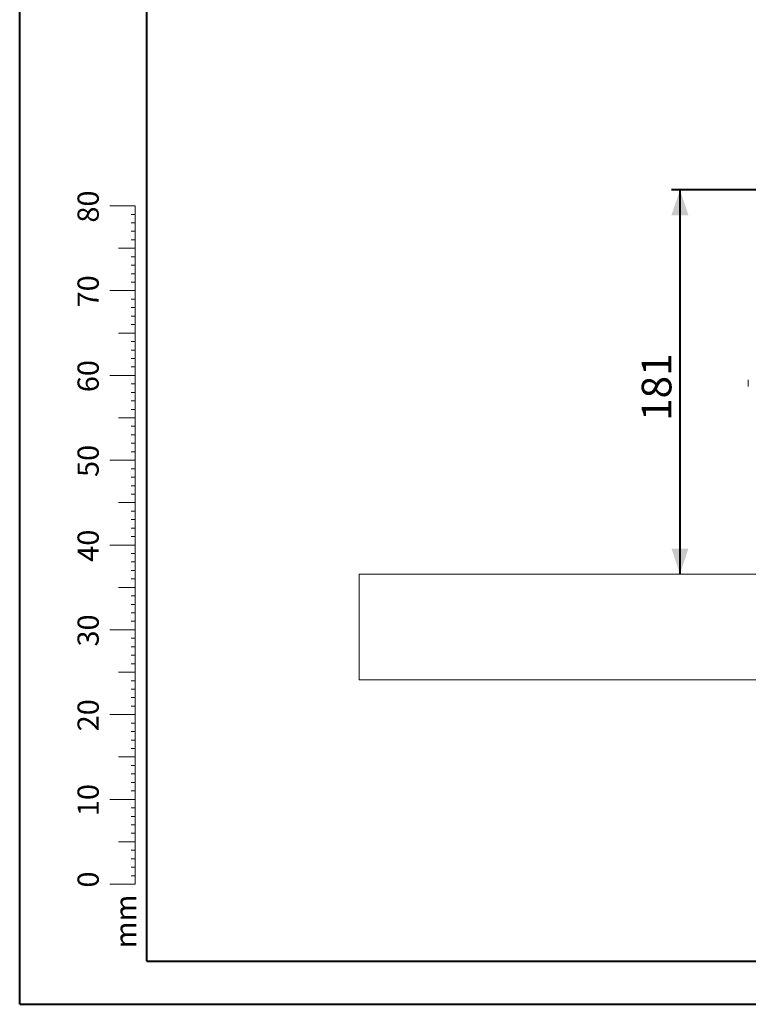
# Model space of a CAD drawing. Units: millimetres. Extents: x 0 to 42.5, y 0 to 29.8.
# Drawn here: x 0 to 8.6, y 0 to 11.6 of the extents above; entities that cross this region are included whole.
import ezdxf

# ---------------------------------------------------------------- set-up
doc = ezdxf.new("R2010")
doc.units = ezdxf.units.MM
doc.layers.add('LE_NORM', color=179, linetype='Continuous', lineweight=40)
doc.styles.add('SLDTEXTSTYLE0', font='TXT', dxfattribs={"width": 0.605})
doc.dimstyles.new('SLDDIMSTYLE1', dxfattribs={"dimtxt": 0.35, "dimasz": 0.3, "dimexe": 0, "dimexo": 0.0625, "dimgap": 0.0875, "dimtad": 1, "dimdec": 0, "dimlfac": 40, "dimrnd": 1e-09, "dimzin": 12, "dimdsep": 46, "dimtxsty": 'SLDTEXTSTYLE0', "dimsah": 1, "dimcen": 0.09, "dimadec": 0, "dimazin": 3, "dimtfac": 1, "dimtofl": 0, "dimtmove": 0, "dimatfit": 3, "dimfxl": 0, "dimfrac": 2, "dimtolj": 1, "dimtzin": 12, "dimarcsym": 0})

# ---------------------------------------------------------------- blocks, each defined once
blk = doc.blocks.new('_D_1')
at = {"layer": 'LE_NORM', "color": 7}
for p, q in [((11.641, 9.607), (7.683, 9.607)), ((7.782, 9.607), (7.782, 5.075))]:
    blk.add_line(p, q, dxfattribs=at)
for points in [[(7.782, 9.607), (7.682, 9.307), (7.882, 9.307)], [(7.782, 5.075), (7.882, 5.375), (7.682, 5.375)]]:
    blk.add_solid(points, dxfattribs=at)
at = {"layer": 'LE_NORM', "color": 7, "insert": (7.331, 6.881, 0), "char_height": 0.35, "attachment_point": 1, "rotation": 90, "style": 'SLDTEXTSTYLE0'}
blk.add_mtext('181', dxfattribs=at)

msp = doc.modelspace()

# ---------------------------------------------------------------- linework, layer by layer
at = {"color": 7, "linetype": 'Continuous', "lineweight": 40}
for p, q in [((0.0000129, 0.0000068), (0.0000129, 29.7000068)), ((1.5000129, 0.5100068), (1.5000129, 29.1700068)), ((0.0000129, 0.0000068), (42.0000129, 0.0000068))]:
    msp.add_line(p, q, dxfattribs=at)
at = {"color": 7, "linetype": 'Continuous', "lineweight": 0}
for p, q in [((1.3627528, 9.4170058), (1.0627528, 9.4170058)), ((1.3627528, 2.4170058), (1.3627528, 9.4170058)), ((1.3627528, 9.3170058), (1.3127528, 9.3170058)), ((1.3627528, 9.2170058), (1.3127528, 9.2170058)), ((1.3627528, 9.1170058), (1.3127528, 9.1170058)), ((1.3627528, 9.0170058), (1.3127528, 9.0170058)), ((1.3627528, 8.9170058), (1.1627528, 8.9170058)), ((1.3627528, 8.8170058), (1.3127528, 8.8170058)), ((1.3627528, 8.7170058), (1.3127528, 8.7170058)), ((1.3627528, 8.6170058), (1.3127528, 8.6170058)), ((1.3627528, 8.5170058), (1.3127528, 8.5170058)), ((1.3627528, 8.4170058), (1.0627528, 8.4170058)), ((1.3627528, 8.3170058), (1.3127528, 8.3170058)), ((1.3627528, 8.2170058), (1.3127528, 8.2170058)), ((1.3627528, 8.1170058), (1.3127528, 8.1170058)), ((1.3627528, 8.0170058), (1.3127528, 8.0170058)), ((1.3627528, 7.9170058), (1.1627528, 7.9170058)), ((1.3627528, 7.8170058), (1.3127528, 7.8170058)), ((1.3627528, 7.7170058), (1.3127528, 7.7170058)), ((1.3627528, 7.6170058), (1.3127528, 7.6170058)), ((1.3627528, 7.5170058), (1.3127528, 7.5170058)), ((1.3627528, 7.4170058), (1.0627528, 7.4170058)), ((1.3627528, 7.3170058), (1.3127528, 7.3170058)), ((1.3627528, 7.2170058), (1.3127528, 7.2170058)), ((1.3627528, 7.1170058), (1.3127528, 7.1170058)), ((1.3627528, 7.0170058), (1.3127528, 7.0170058)), ((1.3627528, 6.9170058), (1.1627528, 6.9170058)), ((1.3627528, 6.8170058), (1.3127528, 6.8170058)), ((1.3627528, 6.7170058), (1.3127528, 6.7170058)), ((1.3627528, 6.6170058), (1.3127528, 6.6170058)), ((1.3627528, 6.5170058), (1.3127528, 6.5170058)), ((1.3627528, 6.4170058), (1.0627528, 6.4170058)), ((1.3627528, 6.3170058), (1.3127528, 6.3170058)), ((1.3627528, 6.2170058), (1.3127528, 6.2170058)), ((1.3627528, 6.1170058), (1.3127528, 6.1170058)), ((1.3627528, 6.0170058), (1.3127528, 6.0170058)), ((1.3627528, 5.9170058), (1.1627528, 5.9170058)), ((1.3627528, 5.8170058), (1.3127528, 5.8170058)), ((1.3627528, 5.7170058), (1.3127528, 5.7170058)), ((1.3627528, 5.6170058), (1.3127528, 5.6170058)), ((1.3627528, 5.5170058), (1.3127528, 5.5170058)), ((1.3627528, 5.4170058), (1.0627528, 5.4170058)), ((1.3627528, 5.3170058), (1.3127528, 5.3170058)), ((1.3627528, 5.2170058), (1.3127528, 5.2170058)), ((1.3627528, 5.1170058), (1.3127528, 5.1170058)), ((1.3627528, 5.0170058), (1.3127528, 5.0170058)), ((1.3627528, 4.9170058), (1.1627528, 4.9170058)), ((1.3627528, 4.8170058), (1.3127528, 4.8170058)), ((1.3627528, 4.7170058), (1.3127528, 4.7170058)), ((1.3627528, 4.6170058), (1.3127528, 4.6170058)), ((1.3627528, 4.4170058), (1.0627528, 4.4170058)), ((1.3627528, 4.5170058), (1.3127528, 4.5170058)), ((1.3627528, 4.3170058), (1.3127528, 4.3170058)), ((1.3627528, 4.2170058), (1.3127528, 4.2170058)), ((1.3627528, 4.1170058), (1.3127528, 4.1170058)), ((1.3627528, 4.0170058), (1.3127528, 4.0170058)), ((1.3627528, 3.9170058), (1.1627528, 3.9170058)), ((1.3627528, 3.8170058), (1.3127528, 3.8170058)), ((1.3627528, 3.7170058), (1.3127528, 3.7170058)), ((1.3627528, 3.6170058), (1.3127528, 3.6170058)), ((1.3627528, 3.5170058), (1.3127528, 3.5170058)), ((1.3627528, 3.4170058), (1.0627528, 3.4170058)), ((1.3627528, 3.3170058), (1.3127528, 3.3170058)), ((1.3627528, 3.2170058), (1.3127528, 3.2170058)), ((1.3627528, 3.1170058), (1.3127528, 3.1170058)), ((1.3627528, 2.9170058), (1.1627528, 2.9170058)), ((1.3627528, 3.0170058), (1.3127528, 3.0170058)), ((1.3627528, 2.8170058), (1.3127528, 2.8170058)), ((1.3627528, 2.7170058), (1.3127528, 2.7170058)), ((1.3627528, 2.6170058), (1.3127528, 2.6170058)), ((1.3627528, 2.5170058), (1.3127528, 2.5170058)), ((1.3627528, 2.4170058), (1.0627528, 2.4170058)), ((1.3627528, 2.4170058), (1.3627528, 1.4170058)), ((1.3627528, 2.3170058), (1.3127528, 2.3170058)), ((1.3627528, 2.2170058), (1.3127528, 2.2170058)), ((1.3627528, 2.1170058), (1.3127528, 2.1170058)), ((1.3627528, 2.0170058), (1.3127528, 2.0170058)), ((1.3627528, 1.9170058), (1.1627528, 1.9170058)), ((1.3627528, 1.8170058), (1.3127528, 1.8170058)), ((1.3627528, 1.7170058), (1.3127528, 1.7170058)), ((1.3627528, 1.6170058), (1.3127528, 1.6170058)), ((1.3627528, 1.5170058), (1.3127528, 1.5170058)), ((1.3627528, 1.4170058), (1.0627528, 1.4170058))]:
    msp.add_line(p, q, dxfattribs=at)
at = {"color": 7, "linetype": 'Continuous', "lineweight": 15}
for p, q in [((8.5872778, 7.3157995), (8.5872778, 7.3642808)), ((8.5872778, 7.2857637), (8.5872778, 7.3157995)), ((4.0022778, 5.0750222), (4.0022778, 3.8250222)), ((4.0022778, 5.0750222), (4.3680125, 5.0750222)), ((4.3680125, 5.0750222), (5.4223078, 5.0750222)), ((5.4223078, 5.0750222), (10.2270263, 5.0750222)), ((4.0022778, 3.8250222), (4.3680125, 3.8250222)), ((4.3680125, 3.8250222), (5.4223078, 3.8250222)), ((5.4223078, 3.8250222), (10.2270263, 3.8250222))]:
    msp.add_line(p, q, dxfattribs=at)
at = {"color": 179, "linetype": 'Continuous', "lineweight": 40}
msp.add_line((1.5000129, 0.5100068), (41.3000129, 0.5100068), dxfattribs=at)

# ---------------------------------------------------------------- texts
at = {"color": 7, "linetype": 'Continuous', "lineweight": 0, "char_height": 0.25, "attachment_point": 2, "rotation": 90, "style": 'SLDTEXTSTYLE0'}
for s, insert in [('80', (0.6813689, 9.4089047)), ('70', (0.6813689, 8.4089047)), ('60', (0.6813689, 7.4089047)), ('50', (0.6813689, 6.4089047)), ('40', (0.6813689, 5.4089047)), ('30', (0.6813689, 4.4089047)), ('20', (0.6813689, 3.4089047)), ('10', (0.6813689, 2.4089047)), ('0', (0.6813687, 1.4715784)), ('mm', (1.1250008, 0.9773892))]:
    msp.add_mtext(s, dxfattribs=dict(at, insert=insert))

# ---------------------------------------------------------------- dimensions: what is measured, and where the dimension line sits
at = {"layer": 'LE_NORM', "color": 7}
dim = msp.add_linear_dim(base=(7.7822842, 5.0750222), p1=(11.73989, 9.6067316), p2=(4.3680126, 5.0750222), angle=90, dimstyle='SLDDIMSTYLE1', dxfattribs=at)
dim.commit()
dim.dimension.update_dxf_attribs({"geometry": '_D_1', "text_midpoint": (7.7822842, 7.3408769), "dimtype": 160})

doc.saveas('drawing.dxf')
